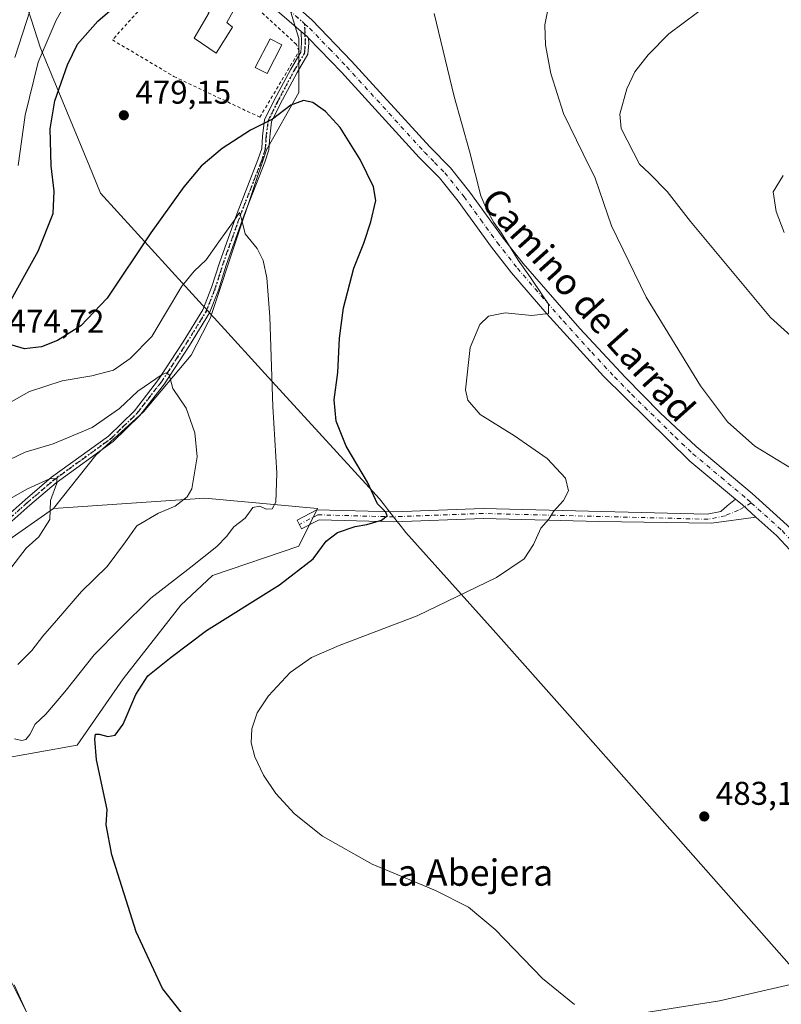
# Model space of a CAD drawing. Units: metres. Extents: x 559852 to 563302, y 4710184 to 4712527.
# Drawn here: x 560127 to 560359, y 4711026 to 4711326 of the extents above; entities that cross this region are included whole.
import ezdxf
from ezdxf.enums import TextEntityAlignment as Align

# ---------------------------------------------------------------- set-up
doc = ezdxf.new("R2010")
doc.units = ezdxf.units.M
doc.header["$MEASUREMENT"] = 0
for name, pattern in [('DGN Style 2', [1.6480167562047852, 0.988810053722871, -0.6592067024819142]), ('DGN Style 4', [2.6384748266838614, 1.318413404963828, -0.6592067024819142, 0.001648016756204785, -0.6592067024819142]), ('DGN Style 5', [1.1536117293433497, 0.4944050268614355, -0.6592067024819142])]:
    doc.linetypes.add(name, pattern=pattern)
for name, color, linetype, lineweight in [('Alambrada', 7, 'DGN Style 2', 0), ('Camino Cxs', 7, 'Continuous', 0), ('Camino eje', 30, 'DGN Style 4', 13), ('Cultivos herbáceos CxS', 92, 'Continuous', 0), ('Cultivos leñosos CxS', 92, 'Continuous', 0), ('Curva de nivel maestra', 30, 'Continuous', 30), ('Curva de nivel normal', 30, 'Continuous', 0), ('Edificación Cxs', 1, 'Continuous', 13), ('Municipio', 91, 'Continuous', 13), ('Municipio CxS', 4, 'Continuous', 0), ('Pastizal CxS', 92, 'Continuous', 0), ('Piscina CxS', 4, 'Continuous', 0), ('Pista no pavimentada Cxs', 111, 'Continuous', 0), ('Pista no pavimentada eje', 91, 'DGN Style 4', 0), ('Punto de cota en terreno', 7, 'Continuous', 0), ('Ruta', 7, 'DGN Style 5', 30), ('Rótulo de punto de cota en terreno', 7, 'Continuous', 0), ('Texto cartográfico', 7, 'Continuous', 0)]:
    doc.layers.add(name, color=color, linetype=linetype, lineweight=lineweight)
doc.styles.add('Style-Arial', font='txt')

# ---------------------------------------------------------------- blocks, each defined once
blk = doc.blocks.new('*U9')
at = {"layer": 'Pastizal CxS', "color": 92, "linetype": 'Continuous', "lineweight": 0}
blk.add_polyline3d([(560205.2034999998, 4711342.1273, 479.8319999999949), (560211.7613000004, 4711320.2665, 478.233699999997), (560211.7609000001, 4711303.8709, 476.3558000000049), (560201.9231000004, 4711286.3825, 473.7642000000051), (560193.1782999998, 4711260.149900001, 470.2305000000051), (560185.2049000004, 4711236.230900001, 467.8130999999995), (560184.8733000001, 4711235.236500001, 467.6883999999991), (560184.2181000002, 4711233.960100001, 467.485799999995), (560179.0438999999, 4711223.884500001, 466.3331000000035), (560164.5164999999, 4711206.5909, 464.4777999999933), (560149.9896999998, 4711193.4483, 462.6187000000064), (560137.0855, 4711177.213300001, 460.4088000000047), (560121.7713000001, 4711166.4815, 457.061600000001)], dxfattribs=at)
blk = doc.blocks.new('*U18')
at = {"layer": 'Cultivos herbáceos CxS', "color": 92, "linetype": 'Continuous', "lineweight": 0}
blk.add_polyline3d([(560129.2339000005, 4711023.278899999, 470.1209999999992), (560122.3169, 4711037.1139, 468.8595999999961), (560117.8690999998, 4711049.926100001, 467.5834999999934), (560119.1951000001, 4711100.718699999, 469.5911000000052), (560144.2890999997, 4711105.162900001, 473.3274999999995), (560158.2856999999, 4711125.400699999, 473.2470999999932), (560175.8469000002, 4711147.818700001, 472.4437999999937), (560185.5018999996, 4711156.787500001, 471.7835000000051), (560211.7605, 4711165.746900001, 473.0964999999997), (560217.5406999998, 4711177.2117, 472.0258000000031), (560183.1536999998, 4711180.304300001, 465.6690999999992), (560137.0855, 4711177.213300001, 460.4088000000047), (560149.9896999998, 4711193.4483, 462.6187000000064), (560164.5164999999, 4711206.5909, 464.4777999999933), (560179.0438999999, 4711223.884500001, 466.3331000000035), (560184.2181000002, 4711233.960100001, 467.485799999995), (560184.8733000001, 4711235.236500001, 467.6883999999991), (560185.2049000004, 4711236.230900001, 467.8130999999995), (560193.1782999998, 4711260.149900001, 470.2305000000051), (560201.9231000004, 4711286.3825, 473.7642000000051), (560211.7609000001, 4711303.8709, 476.3558000000049), (560211.7613000004, 4711320.2665, 478.233699999997), (560205.2034999998, 4711342.1273, 479.8319999999949)], dxfattribs=at)
blk = doc.blocks.new('5PATER')
at = {"layer": 'Pastizal CxS', "linetype": 'Continuous', "lineweight": 0}
h = blk.add_hatch(color=51, dxfattribs=at)
edge = h.paths.add_edge_path()
edge.add_ellipse((0, 0), major_axis=(-0.1095731443231308, -0.1110710700762829), ratio=0.9994222409660322, start_angle=0, end_angle=360)

msp = doc.modelspace()

# ---------------------------------------------------------------- linework, layer by layer
at = {"layer": 'Alambrada', "color": 7, "linetype": 'DGN Style 2', "lineweight": 0}
msp.add_polyline3d([(560199.9401000004, 4711296.300100001, 477.3295999999973), (560211.8601000002, 4711316.380100001, 481.3073000000004), (560211.0601000004, 4711318.470100001, 479.7473999999929), (560195.0301000001, 4711333.1801, 479.3899999999995), (560184.3501000004, 4711337.4301, 478.945000000007), (560180.5100999996, 4711337.9101, 478.9211000000069), (560164.9401000004, 4711330.880100001, 477.7731000000058), (560155.0601000004, 4711319.8301, 477.7029000000039), (560173.7801000001, 4711308.720100001, 478.6135000000068), (560199.9401000004, 4711296.300100001, 477.3295999999973)], dxfattribs=at)
at = {"layer": 'Camino Cxs', "color": 7, "linetype": 'Continuous', "lineweight": 0, "extrusion": (-0.4524907676162541, -0.2337093910561815, 0.8605998058065096), "elevation": -1354159.551438753, "flags": 128}
msp.add_lwpolyline([(-3928871.780123033, 2289239.135734222), (-3928869.548920053, 2289240.193890977), (-3928868.943014471, 2289240.405168889)], dxfattribs=at)
at = {"layer": 'Camino Cxs', "color": 7, "linetype": 'Continuous', "lineweight": 0, "extrusion": (0.4039248202008645, 0.4448833983416908, 0.7993269052807167), "elevation": 2322648.611050917, "flags": 128}
msp.add_lwpolyline([(2752012.590484701, -3088840.288229733), (2752009.834323477, -3088840.430849989), (2752004.299610775, -3088840.45780971)], dxfattribs=at)
at = {"layer": 'Camino Cxs', "color": 7, "linetype": 'Continuous', "lineweight": 0}
for points in [[(560121.1876999997, 4711173.377499999, 458.3706999999995), (560128.4848999997, 4711179.8815, 459.7235999999976), (560136.5440999996, 4711186.743899999, 465.0087000000058), (560153.8189000003, 4711199.2641, 463.6346999999951), (560161.7238999996, 4711206.9341, 464.3439000000071), (560169.1095000004, 4711216.441299999, 465.3831000000064), (560176.6168999998, 4711227.9791, 466.7559999999939), (560182.5916999998, 4711237.727499999, 467.9248999999982), (560185.2411000002, 4711244.4287, 469.0862999999954), (560187.6168999998, 4711251.952099999, 469.3316999999952), (560193.0267000003, 4711267.067700001, 471.8876000000019), (560199.3711000001, 4711283.324899999, 473.4370999999956), (560200.5087000001, 4711286.8137, 473.8089000000036), (560200.7401000002, 4711290.517700001, 475.4048999999941), (560201.3608999997, 4711295.517899999, 477.2522999999928), (560204.1936999997, 4711301.271700001, 477.8176999999997), (560209.3695, 4711310.956300001, 481.7838999999949), (560212.4269000003, 4711316.153700001, 481.8135000000038), (560212.6407000005, 4711318.9341, 480.0865999999951), (560212.5171999997, 4711322.434599999, 478.4311000000016), (560214.3501000004, 4711320.870100001, 478.9700000000012), (560214.7898000004, 4711320.415200001, 479.0776000000042), (560214.8437000001, 4711318.888300001, 479.5982999999979), (560214.5812999997, 4711315.477299999, 481.3487000000023), (560211.2884999998, 4711309.879699999, 482.6885000000038), (560206.1511000004, 4711300.267100001, 477.7087999999931), (560203.4984999998, 4711294.878699999, 476.9406000000017), (560202.9316999996, 4711290.313300001, 475.2777999999962), (560202.6869000001, 4711286.397299999, 473.3730000000069), (560201.4433000004, 4711282.583500001, 472.9171999999963), (560195.0875000004, 4711266.296900001, 471.3358000000007), (560189.7023, 4711251.2499, 469.3111999999965), (560187.3154999996, 4711243.692100001, 468.6545999999944), (560184.5674999999, 4711236.740900001, 467.7397000000056), (560178.4770999998, 4711226.804099999, 466.4087), (560170.9033000004, 4711215.1643, 465.1975999999996), (560163.3664999995, 4711205.4627, 464.1533999999957), (560155.2377000004, 4711197.575300001, 463.1750999999931), (560137.9049000005, 4711185.012900001, 463.5963000000047), (560129.9303000001, 4711178.2227, 459.4541999999929), (560122.6224999996, 4711171.7093, 458.0253999999986)], [(560121.1876999997, 4711173.377499999, 458.3706999999995), (560128.4848999997, 4711179.8815, 459.7235999999976), (560136.5440999996, 4711186.743899999, 465.0087000000058), (560153.8189000003, 4711199.2641, 463.6346999999951), (560161.7238999996, 4711206.9341, 464.3439000000071), (560169.1095000004, 4711216.441299999, 465.3831000000064), (560176.6168999998, 4711227.9791, 466.7559999999939), (560182.5916999998, 4711237.727499999, 467.9248999999982), (560185.2411000002, 4711244.4287, 469.0862999999954), (560187.6168999998, 4711251.952099999, 469.3316999999952), (560193.0267000003, 4711267.067700001, 471.8876000000019), (560199.3711000001, 4711283.324899999, 473.4370999999956), (560200.5087000001, 4711286.8137, 473.8089000000036), (560200.7401000002, 4711290.517700001, 475.4048999999941), (560201.3608999997, 4711295.517899999, 477.2522999999928), (560204.1936999997, 4711301.271700001, 477.8176999999997), (560209.3695, 4711310.956300001, 481.7838999999949), (560212.4269000003, 4711316.153700001, 481.8135000000038), (560212.6407000005, 4711318.9341, 480.0865999999951), (560212.5170999998, 4711322.434599999, 478.4311000000016)], [(560214.7896999996, 4711320.415200001, 479.0776000000042), (560214.8437000001, 4711318.888300001, 479.5982999999979), (560214.5812999997, 4711315.477299999, 481.3487000000023), (560211.2884999998, 4711309.879699999, 482.6885000000038), (560206.1511000004, 4711300.267100001, 477.7087999999931), (560203.4984999998, 4711294.878699999, 476.9406000000017), (560202.9316999996, 4711290.313300001, 475.2777999999962), (560202.6869000001, 4711286.397299999, 473.3730000000069), (560201.4433000004, 4711282.583500001, 472.9171999999963), (560195.0875000004, 4711266.296900001, 471.3358000000007), (560189.7023, 4711251.2499, 469.3111999999965), (560187.3154999996, 4711243.692100001, 468.6545999999944), (560184.5674999999, 4711236.740900001, 467.7397000000056), (560178.4770999998, 4711226.804099999, 466.4087), (560170.9033000004, 4711215.1643, 465.1975999999996), (560163.3664999995, 4711205.4627, 464.1533999999957), (560155.2377000004, 4711197.575300001, 463.1750999999931), (560137.9049000005, 4711185.012900001, 463.5963000000047), (560129.9303000001, 4711178.2227, 459.4541999999929), (560122.6224999996, 4711171.7093, 458.0253999999986)], [(560350.9722999996, 4711174.605599999, 482.3766000000033), (560337.4175000004, 4711172.716700001, 481.9633000000031), (560303.1557, 4711173.287699999, 480.8796000000002), (560267.9851000002, 4711174.1961, 478.6949000000022), (560240.7599, 4711173.1711, 476.0065000000032), (560217.9741000002, 4711173.7697, 473.1076999999932), (560212.6448999997, 4711171.033299999, 472.8644000000059), (560211.2745000003, 4711173.701900001, 472.1236999999965), (560217.2861000003, 4711176.788899999, 472.3334000000032), (560240.7429000001, 4711176.169500001, 475.8322000000044), (560267.9672999998, 4711177.1975, 478.4876999999979), (560336.1847000001, 4711175.435900001, 481.8773999999976), (560340.2751000002, 4711176.2885, 481.9977000000072), (560342.2594999997, 4711177.995100001, 482.1211000000039), (560344.7429000001, 4711180.078400001, 482.4784999999974)]]:
    msp.add_polyline3d(points, dxfattribs=at)
msp.add_polyline3d([(560350.9722999996, 4711174.6055, 482.3766000000033), (560337.4175000004, 4711172.716700001, 481.9633000000031), (560303.1557, 4711173.287699999, 480.8796000000002), (560267.9851000002, 4711174.1961, 478.6949000000022), (560240.7599, 4711173.1711, 476.0065000000032), (560217.9741000002, 4711173.7697, 473.1076999999932), (560212.6448999997, 4711171.033299999, 472.8644000000059), (560211.2745000003, 4711173.701900001, 472.1236999999965), (560217.2861000003, 4711176.788899999, 472.3334000000032), (560240.7429000001, 4711176.169500001, 475.8322000000044), (560267.9672999998, 4711177.1975, 478.4876999999979), (560336.1847000001, 4711175.435900001, 481.8773999999976), (560340.2751000002, 4711176.2885, 481.9977000000072), (560342.2594999997, 4711177.995100001, 482.1211000000039), (560344.7429000001, 4711180.078299999, 482.4784999999974), (560346.8601000002, 4711178.3101, 482.3928000000015)], close=True, dxfattribs=at)
at = {"layer": 'Camino eje', "color": 30, "linetype": 'DGN Style 4', "lineweight": 13}
for points in [[(560121.9051000001, 4711172.543299999, 457.9407000000065), (560129.2077000003, 4711179.052100001, 459.5550999999978), (560137.2244999995, 4711185.8783, 464.4343999999983), (560154.5283000004, 4711198.419700001, 463.3671000000032), (560162.5450999998, 4711206.1985, 464.1750999999931), (560170.0065000001, 4711215.8029, 465.2747999999993), (560177.5471000001, 4711227.3917, 466.3942999999999), (560183.5795, 4711237.234099999, 467.8126000000047), (560186.2783000004, 4711244.0603, 468.8683000000019), (560188.6596999997, 4711251.601100001, 469.3255000000063), (560194.0571, 4711266.6823, 471.6016999999993), (560200.4071000004, 4711282.954299999, 473.1781999999948), (560201.5976999998, 4711286.6055, 473.5771999999997), (560201.8359000003, 4711290.4155, 475.401199999993), (560202.4297000002, 4711295.1983, 477.2970999999961), (560205.1725000005, 4711300.769300001, 477.8139999999985), (560210.3290999997, 4711310.418099999, 482.2951999999932), (560213.5040999996, 4711315.815500001, 481.6523000000016), (560213.7421000004, 4711318.9111, 479.8439999999973), (560213.5361000003, 4711324.7501, 478.3871000000072)], [(560349.5793000003, 4711178.922700001, 482.7603999999993), (560345.7122999998, 4711176.685500001, 482.2078000000038), (560341.7039000001, 4711175.0185, 482.0571999999956), (560336.4634999996, 4711173.929099999, 481.9176000000007), (560267.9763000002, 4711175.697699999, 478.5913), (560240.7512999997, 4711174.670299999, 475.9193999999989), (560217.6303000003, 4711175.2783, 472.7203000000009), (560211.9603000004, 4711172.366699999, 472.3954999999987)]]:
    msp.add_polyline3d(points, dxfattribs=at)
at = {"layer": 'Cultivos herbáceos CxS', "color": 92, "linetype": 'Continuous', "lineweight": 0}
for points in [[(560203.9095000001, 4711349.029999999, 480.293399999995), (560205.2034999998, 4711342.1273, 479.8319999999949), (560211.7613000004, 4711320.2665, 478.233699999997), (560211.7609000001, 4711303.8709, 476.3558000000049), (560201.9231000004, 4711286.3825, 473.7642000000051), (560193.1782999998, 4711260.149900001, 470.2305000000051), (560185.2049000004, 4711236.230900001, 467.8130999999995), (560184.8733000001, 4711235.236500001, 467.6883999999991), (560184.2181000002, 4711233.960100001, 467.485799999995), (560179.0438999999, 4711223.884500001, 466.3331000000035), (560164.5164999999, 4711206.5909, 464.4777999999933), (560149.9896999998, 4711193.4483, 462.6187000000064), (560137.0855, 4711177.213300001, 460.4088000000047)], [(560129.2339000005, 4711023.278899999, 470.1209999999992), (560122.3169, 4711037.1139, 468.8595999999961), (560117.8690999998, 4711049.926100001, 467.5834999999934), (560119.1951000001, 4711100.718699999, 469.5911000000052), (560144.2890999997, 4711105.162900001, 473.3274999999995), (560158.2856999999, 4711125.400699999, 473.2470999999932), (560175.8469000002, 4711147.818700001, 472.4437999999937), (560185.5018999996, 4711156.787500001, 471.7835000000051), (560211.7605, 4711165.746900001, 473.0964999999997), (560217.5406999998, 4711177.2117, 472.0258000000031), (560183.1536999998, 4711180.304300001, 465.6690999999992), (560137.0855, 4711177.213300001, 460.4088000000047)]]:
    msp.add_polyline3d(points, dxfattribs=at)
at = {"layer": 'Cultivos leñosos CxS', "color": 92, "linetype": 'Continuous', "lineweight": 0}
for points in [[(560129.2339000005, 4711023.278899999, 470.1209999999992), (560122.3169, 4711037.1139, 468.8595999999961), (560117.8690999998, 4711049.926100001, 467.5834999999934), (560119.1951000001, 4711100.718699999, 469.5911000000052), (560144.2890999997, 4711105.162900001, 473.3274999999995), (560158.2856999999, 4711125.400699999, 473.2470999999932), (560175.8469000002, 4711147.818700001, 472.4437999999937), (560185.5018999996, 4711156.787500001, 471.7835000000051), (560211.7605, 4711165.746900001, 473.0964999999997), (560217.5406999998, 4711177.2117, 472.0258000000031), (560183.1536999998, 4711180.304300001, 465.6690999999992), (560137.0855, 4711177.213300001, 460.4088000000047)], [(560121.7713000001, 4711166.4815, 457.061600000001), (560137.0855, 4711177.213300001, 460.4088000000047), (560183.1536999998, 4711180.304300001, 465.6690999999992), (560217.5406999998, 4711177.2117, 472.0258000000031), (560211.7605, 4711165.746900001, 473.0964999999997), (560185.5018999996, 4711156.787500001, 471.7835000000051), (560175.8469000002, 4711147.818700001, 472.4437999999937), (560158.2856999999, 4711125.400699999, 473.2470999999932), (560144.2890999997, 4711105.162900001, 473.3274999999995), (560119.1951000001, 4711100.718699999, 469.5911000000052)], [(560028.8857000005, 4711152.362400001, 448.0766000000004), (560056.1801000005, 4711148.793299999, 451.3328000000038), (560105.9817000004, 4711158.3597, 455.7592000000004), (560121.7713000001, 4711166.4815, 457.061600000001), (560137.0855, 4711177.213300001, 460.4088000000047)], [(560122.3169, 4711037.1139, 468.8595999999961), (560129.2339000005, 4711023.278899999, 470.1209999999992)]]:
    msp.add_polyline3d(points, dxfattribs=at)
at = {"layer": 'Curva de nivel maestra', "color": 30, "linetype": 'Continuous', "lineweight": 30, "elevation": 475, "flags": 128}
for points in [[(560122.2100000001, 4711237.110099999), (560132.4600000001, 4711255.520099999), (560137.0099999999, 4711267.020099999), (560137.3200000003, 4711273.770099999), (560136.3799999999, 4711281.5001), (560136.1299999999, 4711292.7401), (560137.5300000003, 4711301.2601), (560141.3399999999, 4711312.2501), (560144.4600000001, 4711318.550100001), (560150.6100000005, 4711325.530099999), (560159.3200000003, 4711333.140100001)], [(560180.1100000005, 4711018.5701), (560170.2599999999, 4711031.100099999), (560162.3099999996, 4711048.360099999), (560154.8700000001, 4711071.7501), (560153.0999999996, 4711080.950099999), (560153.4699999997, 4711085.600099999), (560150.1799999997, 4711100.720100001), (560149.6399999997, 4711107.030099999), (560149.8799999999, 4711108.540100001), (560150.9900000002, 4711108.520099999), (560153.6100000005, 4711107.8301), (560155.8899999997, 4711108.190099999), (560158.2699999996, 4711111.5801), (560162.1399999997, 4711120.5801), (560165.8399999999, 4711126.2401), (560172.9400000004, 4711131.940099999), (560183.6900000004, 4711140.050100001), (560205.9500000002, 4711154.0001), (560216.2000000002, 4711161.920100001), (560220.1100000005, 4711167.2401), (560223.6200000001, 4711169.940099999), (560228.9900000002, 4711171.720100001), (560232.5300000003, 4711172.3201), (560236.9900000002, 4711173.670100001), (560238.7300000004, 4711174.9801), (560238.3399999999, 4711176.100099999), (560235.75, 4711178.590100001), (560232.6799999997, 4711185.210100001), (560226.2300000004, 4711196.1801), (560223.1399999997, 4711203.8101), (560222.6100000005, 4711210.2401), (560223.6799999997, 4711218.5801), (560224.1900000004, 4711229.0801), (560225.3600000005, 4711238.290100001), (560228.54, 4711250.4101), (560231.6100000005, 4711257.950099999), (560233.7699999996, 4711264.450099999), (560235.2800000003, 4711270.950099999), (560234.5800000001, 4711275.110099999), (560230.5099999999, 4711283.4801), (560224.3600000005, 4711293.1801), (560219.9600000001, 4711298.0601), (560216.0999999996, 4711300.790100001), (560213.2199999997, 4711301.390100001), (560209.3899999997, 4711300.020099999), (560203.7800000003, 4711295.7401), (560197.1100000005, 4711292.360099999), (560188.4500000002, 4711286.8201), (560182.1100000005, 4711281.380100001), (560176.7800000003, 4711275.1601), (560166.7800000003, 4711261.090100001), (560153.4500000002, 4711241.2301), (560145.4100000003, 4711232.790100001), (560138.3099999996, 4711228.340100001), (560133.4100000003, 4711226.440099999), (560128.2400000002, 4711225.780099999), (560124.5, 4711226.880100001)]]:
    msp.add_lwpolyline(points, dxfattribs=at)
at = {"layer": 'Curva de nivel normal', "color": 30, "linetype": 'Continuous', "lineweight": 0, "flags": 128}
for points, elevation in [([(560363.2000000002, 4711352.2301), (560354.4800000004, 4711341.520099999), (560346.0800000001, 4711335.0701), (560333.1799999997, 4711328.190099999), (560324.4299999997, 4711321.7401), (560318.2000000002, 4711315.270099999), (560314.1600000003, 4711310.0801), (560311.6699999999, 4711304.9001), (560309.5800000001, 4711297.2301), (560309.9900000002, 4711292.9101), (560315.5800000001, 4711282.050100001), (560318.5199999996, 4711279.3201), (560323.9100000003, 4711273.710100001), (560331.0899999999, 4711264.5601), (560355.4500000002, 4711235.3301), (560367.9400000004, 4711224.0701)], 490), ([(560144.2199999997, 4711336.9001), (560137.9500000002, 4711325.9001), (560132.4299999997, 4711313.020099999), (560128.4299999997, 4711296.940099999), (560126.3700000001, 4711281.5701)], 470), ([(560288.5199999996, 4711333.640100001), (560286.7300000004, 4711324.380100001), (560286.8799999999, 4711318.220100001), (560288.5099999999, 4711309.640100001), (560292.3600000005, 4711297.4801), (560298.3799999999, 4711285.1801), (560302.0300000003, 4711277.780099999), (560306.9600000001, 4711263.210100001), (560317.5999999996, 4711241.5001), (560334.1399999997, 4711214.5601), (560342.3200000003, 4711203.610099999), (560350.6900000004, 4711196.170100001), (560362.2999999998, 4711189.0801)], 485), ([(560130.0300000003, 4711328.9001), (560125.2999999998, 4711314.520099999)], 465), ([(560295.7599999999, 4711026.200099999), (560286, 4711034.100099999), (560271.5700000003, 4711049.040100001), (560263.4299999997, 4711055.9001), (560253.4500000002, 4711060.920100001), (560234.1799999997, 4711068.9801), (560218.9800000004, 4711077.440099999), (560210.4800000004, 4711084.270099999), (560204.8200000003, 4711090.4301), (560201.0300000003, 4711096.020099999), (560198.3600000005, 4711101.5801), (560197.29, 4711105.9101), (560197.4800000004, 4711110.100099999), (560199.1200000001, 4711114.960100001), (560202.54, 4711120.2301), (560209.1299999999, 4711127.2601), (560215.6699999999, 4711131.890100001), (560224.04, 4711135.4801), (560247.8300000001, 4711144.540100001), (560271.9600000001, 4711156.220100001), (560280.4299999997, 4711161.9101), (560283.2199999997, 4711166.2401), (560285.4600000001, 4711171.2401), (560287.8899999997, 4711173.9101), (560289.3300000001, 4711176.2401), (560292.3799999999, 4711179.6501), (560293.9199999999, 4711182.550100001), (560292.9800000004, 4711186.450099999), (560287.3799999999, 4711192.4301), (560277.5, 4711199.300100001), (560267.0499999998, 4711205.770099999), (560263.25, 4711210.210100001), (560262.54, 4711213.350099999), (560263.9400000004, 4711226.1801), (560266.9199999999, 4711233.2401), (560269.5899999999, 4711235.790100001), (560274.6200000001, 4711236.7401), (560282.7800000003, 4711235.940099999), (560287.8200000003, 4711236.540100001), (560287.8399999999, 4711239.450099999), (560286.0999999996, 4711241.9001), (560282.3799999999, 4711247.5101), (560278.6299999999, 4711252.7601), (560273.5499999998, 4711261.0101), (560271.1799999997, 4711264.3101), (560269.0199999996, 4711268.1501), (560267.1799999997, 4711272.420100001), (560263.7400000002, 4711285.9801), (560259.0800000001, 4711302.630100001), (560252.9900000002, 4711327.890100001)], 480), ([(560359.2699999996, 4711278.5701), (560356.2199999997, 4711273.5701), (560357.1100000005, 4711267.6601), (560359.5999999996, 4711261.2501)], 495), ([(560120.1299999999, 4711207.440099999), (560129.8200000003, 4711212.790100001), (560139.7100000001, 4711216.0601), (560148.8200000003, 4711217.5801), (560155.3700000001, 4711219.340100001), (560160.4699999997, 4711222.840100001), (560167, 4711229.5801), (560171.1799999997, 4711236.5701), (560176.2100000001, 4711244.840100001), (560179.9400000004, 4711249.420100001), (560183.6399999997, 4711252.920100001), (560187.4400000004, 4711258.340100001), (560192.1100000005, 4711264.9101), (560193.7599999999, 4711267.270099999), (560194.3600000005, 4711265.380100001), (560195.4400000004, 4711260.800100001), (560199.1100000005, 4711256.3201), (560200.9500000002, 4711252.700099999), (560202.0800000001, 4711247.4301), (560202.9600000001, 4711235.5701), (560203.9299999997, 4711208.2401), (560205.1200000001, 4711187.9101), (560204.8499999996, 4711179.100099999), (560203.6399999997, 4711177.130100001), (560201.8099999996, 4711177.050100001), (560199.9100000003, 4711177.9101), (560197.8099999996, 4711177.4901), (560195.4199999999, 4711174.300100001), (560192.0300000003, 4711171.6601), (560189.7599999999, 4711168.6601), (560186.8099999996, 4711165.610099999), (560178.9100000003, 4711159.3101), (560166.7400000002, 4711149.9101), (560157.2599999999, 4711140.5801), (560149.4500000002, 4711132.610099999), (560140.5800000001, 4711121.390100001), (560134.7699999996, 4711114.610099999), (560131.5700000003, 4711111.5801), (560129.8700000001, 4711108.380100001), (560128.6799999997, 4711106.860099999), (560127.4800000004, 4711106.540100001), (560125.2199999997, 4711107.0801)], 470), ([(560123.5800000001, 4711192.040100001), (560128.5099999999, 4711194.4001), (560137.0199999996, 4711196.9101), (560148.8499999996, 4711201.9101), (560157.1699999999, 4711207.6801), (560162.79, 4711212.940099999), (560170.2100000001, 4711217.950099999), (560171.5099999999, 4711218.550100001), (560172.3099999996, 4711217.850099999), (560173.4400000004, 4711213.710100001), (560177.4900000002, 4711207.720100001), (560180.1200000001, 4711200.280099999), (560180.7999999998, 4711192.9101), (560179.25, 4711183.1501), (560177.7800000003, 4711180.780099999), (560174.1799999997, 4711177.940099999), (560169.0300000003, 4711175.7401), (560162.4600000001, 4711171.960100001), (560159.0300000003, 4711167.0601), (560153.4500000002, 4711159.5101), (560145.6799999997, 4711151.950099999), (560138.0599999996, 4711143.1501), (560133.8600000005, 4711138.380100001), (560130.5, 4711133.940099999), (560126.29, 4711129.720100001)], 465), ([(560113.0700000003, 4711174.0701), (560129.2100000001, 4711183.1501), (560135.9299999997, 4711186.220100001), (560138.0899999999, 4711186.380100001), (560138.1399999997, 4711184.9301), (560136.1900000004, 4711179.610099999), (560135.9800000004, 4711173.840100001), (560132.6200000001, 4711168.5801), (560128.8099999996, 4711165.130100001), (560124.4100000003, 4711159.440099999)], 460), ([(560125.1699999999, 4711032.2401), (560129.9699999997, 4711021.440099999)], 470), ([(560370.3600000005, 4711034.370100001), (560339.8499999996, 4711027.390100001), (560316.29, 4711023.540100001)], 480)]:
    msp.add_lwpolyline(points, dxfattribs=dict(at, elevation=elevation))
at = {"layer": 'Edificación Cxs', "color": 1, "linetype": 'Continuous', "lineweight": 13, "elevation": 480.9444999999978, "flags": 128}
msp.add_lwpolyline([(560191.5900999998, 4711323.670100001), (560186.6700999998, 4711315.840100001), (560179.9401000004, 4711320.4001), (560184.5100999996, 4711328.1601), (560182.9801000003, 4711328.960100001), (560185.2301000003, 4711332.550100001), (560192.2600999996, 4711329.2601), (560189.8701, 4711325.110099999)], close=True, dxfattribs=at)
at = {"layer": 'Edificación Cxs', "color": 1, "linetype": 'Continuous', "lineweight": 13}
msp.add_polyline3d([(560191.5900999998, 4711323.670100001, 479.7624000000069), (560186.6700999998, 4711315.840100001, 480.9444999999978), (560179.9401000004, 4711320.4001, 480.9412000000011), (560184.5100999996, 4711328.1601, 480.6146000000008), (560182.9801000003, 4711328.960100001, 480.3537000000069), (560185.2301000003, 4711332.550100001, 478.7985000000045), (560192.2600999996, 4711329.2601, 479.0359000000026), (560189.8701, 4711325.110099999, 480.5516000000061), (560191.5900999998, 4711323.670100001, 479.7624000000069)], dxfattribs=at)
at = {"layer": 'Municipio', "color": 91, "linetype": 'Continuous', "lineweight": 13, "flags": 128}
msp.add_lwpolyline([(560363.4019999997, 4711035.889000001), (560324.9299999981, 4711079.344000001), (560324.7229999986, 4711079.578000002), (560294.3789999987, 4711113.844000001), (560270.9909999997, 4711140.254000003), (560244.3899999977, 4711169.925), (560242.6299999986, 4711172.173000002), (560241.7629999999, 4711173.281000001), (560238.838999999, 4711177.016), (560237.8959999994, 4711178.221999997), (560236.4089999994, 4711180.120999998), (560234.3229999989, 4711182.405), (560201.5029999977, 4711218.345000001), (560188.1769999987, 4711232.900000001), (560187.7929999992, 4711233.318999998), (560187.2499999999, 4711233.911), (560185.8309999993, 4711235.467000001), (560184.7069999998, 4711236.699), (560183.3420000002, 4711238.196000001), (560182.5009999988, 4711239.118), (560151.4459999994, 4711273.166999999), (560148.0349999996, 4711281.416000001), (560133.058999999, 4711317.635000001), (560130.36, 4711325.846999999), (560127.7689999985, 4711333.733000001)], dxfattribs=at)
msp.add_lwpolyline([(560363.4019999997, 4711035.889000001), (560324.9299999981, 4711079.344000001), (560324.7229999986, 4711079.578000002), (560294.3789999987, 4711113.844000001), (560270.9909999997, 4711140.254000003), (560244.3899999977, 4711169.925), (560242.6299999986, 4711172.173000002), (560241.7629999999, 4711173.281000001), (560238.838999999, 4711177.016), (560237.8959999994, 4711178.221999997), (560236.4089999994, 4711180.120999998), (560234.3229999989, 4711182.405), (560201.5029999977, 4711218.345000001), (560188.1769999987, 4711232.900000001), (560187.7929999992, 4711233.318999998), (560187.2499999999, 4711233.911), (560185.8309999993, 4711235.467000001), (560184.7069999998, 4711236.699), (560183.3420000002, 4711238.196000001), (560182.5009999988, 4711239.118), (560151.4459999994, 4711273.166999999), (560148.0349999996, 4711281.416000001), (560133.058999999, 4711317.635000001), (560130.36, 4711325.846999999), (560127.7689999985, 4711333.733000001)], dxfattribs=at)
at = {"layer": 'Municipio CxS', "color": 4, "linetype": 'Continuous', "lineweight": 0, "flags": 128}
for points in [[(560363.4019999988, 4711035.889000001), (560324.9299999992, 4711079.344000001), (560324.723, 4711079.578000001), (560294.3790000001, 4711113.844000001), (560270.9910000009, 4711140.254000002), (560244.389999999, 4711169.925), (560242.6299999999, 4711172.173000001), (560241.7630000013, 4711173.281000001), (560238.8390000003, 4711177.016000001), (560237.8960000006, 4711178.221999999), (560236.4090000006, 4711180.120999999), (560234.3230000003, 4711182.404999999), (560201.5029999989, 4711218.345000001), (560188.177, 4711232.9), (560187.7930000006, 4711233.318999999), (560187.250000001, 4711233.910999999), (560185.8310000005, 4711235.467), (560184.7070000012, 4711236.698999999), (560183.3419999992, 4711238.196000001), (560182.501, 4711239.118000001), (560151.4460000006, 4711273.166999999), (560148.0350000008, 4711281.416), (560133.0590000004, 4711317.635), (560130.3600000012, 4711325.846999999), (560127.7689999996, 4711333.733)], [(560127.7689999996, 4711333.733), (560130.3600000012, 4711325.846999999), (560133.0590000004, 4711317.635), (560148.0350000008, 4711281.416), (560151.4460000006, 4711273.166999999), (560182.501, 4711239.118000001), (560183.3419999992, 4711238.196000001), (560184.7070000012, 4711236.698999999), (560185.8310000005, 4711235.467), (560187.250000001, 4711233.910999999), (560187.7930000006, 4711233.318999999), (560188.177, 4711232.9), (560201.5029999989, 4711218.345000001), (560234.3230000003, 4711182.404999999), (560236.4090000006, 4711180.120999999), (560237.8960000006, 4711178.221999999), (560238.8390000003, 4711177.016000001), (560241.7630000013, 4711173.281000001), (560242.6299999999, 4711172.173000001), (560244.389999999, 4711169.925), (560270.9910000009, 4711140.254000002), (560294.3790000001, 4711113.844000001), (560324.723, 4711079.578000001), (560324.9299999992, 4711079.344000001), (560363.4019999988, 4711035.889000001)]]:
    msp.add_lwpolyline(points, dxfattribs=at)
at = {"layer": 'Pastizal CxS', "color": 92, "linetype": 'Continuous', "lineweight": 0}
for points in [[(560203.9095000001, 4711349.029999999, 480.293399999995), (560205.2034999998, 4711342.1273, 479.8319999999949), (560211.7613000004, 4711320.2665, 478.233699999997), (560211.7609000001, 4711303.8709, 476.3558000000049), (560201.9231000004, 4711286.3825, 473.7642000000051), (560193.1782999998, 4711260.149900001, 470.2305000000051), (560185.2049000004, 4711236.230900001, 467.8130999999995), (560184.8733000001, 4711235.236500001, 467.6883999999991), (560184.2181000002, 4711233.960100001, 467.485799999995), (560179.0438999999, 4711223.884500001, 466.3331000000035), (560164.5164999999, 4711206.5909, 464.4777999999933), (560149.9896999998, 4711193.4483, 462.6187000000064), (560137.0855, 4711177.213300001, 460.4088000000047)], [(560028.8857000005, 4711152.362400001, 448.0766000000004), (560056.1801000005, 4711148.793299999, 451.3328000000038), (560105.9817000004, 4711158.3597, 455.7592000000004), (560121.7713000001, 4711166.4815, 457.061600000001), (560137.0855, 4711177.213300001, 460.4088000000047)]]:
    msp.add_polyline3d(points, dxfattribs=at)
at = {"layer": 'Piscina CxS', "color": 4, "linetype": 'Continuous', "lineweight": 0}
msp.add_polyline3d([(560206.6749999998, 4711318.306, 477.8476999999984), (560202.1471999995, 4711309.607799999, 477.7020000000048), (560198.5460999999, 4711311.4823, 477.735400000005), (560203.074, 4711320.180600001, 477.8448999999965), (560206.6749999998, 4711318.306, 477.8476999999984)], dxfattribs=at)
msp.add_3dface([(560206.6749999998, 4711318.306, 477.8476999999984), (560202.1471999995, 4711309.607799999, 477.7020000000048), (560198.5460999999, 4711311.4823, 477.735400000005), (560203.074, 4711320.180600001, 477.8448999999965)], dxfattribs=at)
at = {"layer": 'Pista no pavimentada Cxs', "color": 111, "linetype": 'Continuous', "lineweight": 0, "extrusion": (-0.4524907676162541, -0.2337093910561815, 0.8605998058065096), "elevation": -1354159.551438753, "flags": 128}
msp.add_lwpolyline([(-3928871.780123033, 2289239.135734222), (-3928869.548920053, 2289240.193890977), (-3928868.943014471, 2289240.405168889)], dxfattribs=at)
at = {"layer": 'Pista no pavimentada Cxs', "color": 111, "linetype": 'Continuous', "lineweight": 0, "extrusion": (0.4039248202008645, 0.4448833983416908, 0.7993269052807167), "elevation": 2322648.611050917, "flags": 128}
msp.add_lwpolyline([(2752012.590484701, -3088840.288229733), (2752009.834323477, -3088840.430849989), (2752004.299610775, -3088840.45780971)], dxfattribs=at)
at = {"layer": 'Pista no pavimentada Cxs', "color": 111, "linetype": 'Continuous', "lineweight": 0}
for points in [[(560212.5170999998, 4711322.434599999, 478.4311000000016), (560201.5100999996, 4711331.8301, 478.8592999999965), (560188.7901, 4711339.6801, 479.2737000000052), (560172.3601000002, 4711351.840100001, 477.9104999999981)], [(560371.9001000002, 4711153.270099999, 482.2348000000056), (560357.3501000004, 4711168.860099999, 482.3472000000039), (560350.9722999996, 4711174.6055, 482.3766000000033), (560346.8601000002, 4711178.3101, 482.3928000000015), (560344.7429000001, 4711180.078299999, 482.4784999999974), (560330.9001000002, 4711191.640100001, 482.4550000000018), (560304.5500999996, 4711217.5101, 481.3349000000017), (560287.3601000002, 4711236.4101, 480.3390999999974), (560276.5900999998, 4711248.9101, 479.6339000000008), (560270.4301000005, 4711256.790100001, 479.2397999999957), (560260.3101000004, 4711270.710100001, 478.795100000003), (560254.5900999998, 4711277.8301, 478.7060999999958), (560248.4301000005, 4711284.0701, 478.687699999995), (560224.7901, 4711310.0701, 478.0170999999973), (560214.7898000004, 4711320.415200001, 479.0776000000042), (560214.3501000004, 4711320.870100001, 478.9700000000012), (560212.5171999997, 4711322.434599999, 478.4311000000016), (560201.5100999996, 4711331.8301, 478.8592999999965)], [(560208.2701000003, 4711332.640100001, 478.6560999999929), (560215.7200999996, 4711325.9301, 478.347299999994), (560227.8901000004, 4711313.4101, 478.2771999999969), (560251.6501000002, 4711287.280099999, 479.1097000000009), (560257.9801000003, 4711280.860099999, 479.4081000000006), (560263.9200999998, 4711273.470100001, 479.5866999999998), (560274.0601000004, 4711259.530099999, 480.2394999999961), (560280.1001000004, 4711251.800100001, 480.7850999999937), (560297.4101, 4711231.9801, 482.1774000000005), (560311.2600999996, 4711217.030099999, 482.8894), (560321.8000999996, 4711206.360099999, 483.2459999999992), (560332.7401000002, 4711196.100099999, 483.5293999999994), (560349.8400999998, 4711181.7501, 483.3993999999948), (560360.5401, 4711172.100099999, 482.8545000000013)], [(560208.2701000003, 4711332.640100001, 478.6560999999929), (560215.7200999996, 4711325.9301, 478.347299999994), (560227.8901000004, 4711313.4101, 478.2771999999969), (560251.6501000002, 4711287.280099999, 479.1097000000009), (560257.9801000003, 4711280.860099999, 479.4081000000006), (560263.9200999998, 4711273.470100001, 479.5866999999998), (560274.0601000004, 4711259.530099999, 480.2394999999961), (560280.1001000004, 4711251.800100001, 480.7850999999937), (560297.4101, 4711231.9801, 482.1774000000005), (560311.2600999996, 4711217.030099999, 482.8894), (560321.8000999996, 4711206.360099999, 483.2459999999992), (560332.7401000002, 4711196.100099999, 483.5293999999994), (560349.8400999998, 4711181.7501, 483.3993999999948), (560360.5401, 4711172.100099999, 482.8545000000013), (560365.1401000004, 4711167.1801, 482.5930999999982)], [(560344.7429000001, 4711180.078400001, 482.4784999999974), (560330.9001000002, 4711191.640100001, 482.4550000000018), (560304.5500999996, 4711217.5101, 481.3349000000017), (560287.3601000002, 4711236.4101, 480.3390999999974), (560276.5900999998, 4711248.9101, 479.6339000000008), (560270.4301000005, 4711256.790100001, 479.2397999999957), (560260.3101000004, 4711270.710100001, 478.795100000003), (560254.5900999998, 4711277.8301, 478.7060999999958), (560248.4301000005, 4711284.0701, 478.687699999995), (560224.7901, 4711310.0701, 478.0170999999973), (560214.7896999996, 4711320.415200001, 479.0776000000042)], [(560371.9001000002, 4711153.270099999, 482.2348000000056), (560357.3501000004, 4711168.860099999, 482.3472000000039), (560350.9722999996, 4711174.605599999, 482.3766000000033)]]:
    msp.add_polyline3d(points, dxfattribs=at)
at = {"layer": 'Pista no pavimentada eje', "color": 91, "linetype": 'DGN Style 4', "lineweight": 0, "extrusion": (0.3998287070192756, 0.4247790336638056, 0.8122190453337927), "elevation": 2225649.98353107, "flags": 128}
msp.add_lwpolyline([(2821212.02936277, -3098017.779819731), (2821205.814396282, -3098018.179063707), (2821202.819269882, -3098018.259975323)], dxfattribs=at)
at = {"layer": 'Pista no pavimentada eje', "color": 91, "linetype": 'DGN Style 4', "lineweight": 0}
for points in [[(560213.5361000003, 4711324.7501, 478.3871000000072), (560215.0351, 4711323.4001, 478.3487000000023), (560221.1201, 4711317.140100001, 478.5556999999972), (560226.3400999998, 4711311.7401, 478.2134999999981), (560250.0401, 4711285.675100001, 478.8656000000047), (560253.1201, 4711282.5551, 478.949099999998), (560256.2851, 4711279.345100001, 479.0406999999978), (560262.1151000002, 4711272.090100001, 479.1236000000063), (560267.1851000004, 4711265.120100001, 479.3687999999966), (560272.2451, 4711258.1601, 479.5696000000025), (560278.3450999996, 4711250.3551, 480.0981000000029), (560283.7301000003, 4711244.1051, 480.4809999999998), (560292.3850999996, 4711234.1951, 481.104800000001), (560300.9801000003, 4711224.745100001, 481.6668000000063), (560307.9051000001, 4711217.270099999, 481.8758999999991), (560313.1750999996, 4711211.9351, 482.1935999999987), (560326.3501000004, 4711199.0001, 482.7792000000045), (560331.8201000001, 4711193.870100001, 482.9119999999967), (560340.3701, 4711186.6951, 483.0383000000002), (560348.3501000004, 4711180.030099999, 482.8319999999949), (560349.5793000003, 4711178.922700001, 482.7603999999993)], [(560349.5793000003, 4711178.922700001, 482.7603999999993), (560353.5950999996, 4711175.3051, 482.6361000000034), (560358.9451000001, 4711170.4801, 482.5332000000053), (560364.6545000002, 4711164.2849, 482.3916000000027)]]:
    msp.add_polyline3d(points, dxfattribs=at)
at = {"layer": 'Ruta', "color": 7, "linetype": 'DGN Style 5', "lineweight": 30}
msp.add_polyline3d([(560211.3101000004, 4711326.755100001, 478.4342999999935), (560213.5361000003, 4711324.7501, 478.3871000000072), (560213.7421000004, 4711318.9111, 479.8439999999973), (560213.5040999996, 4711315.815500001, 481.6523000000016), (560210.3290999997, 4711310.418099999, 482.2951999999932), (560205.1725000005, 4711300.769300001, 477.8139999999985), (560202.4297000002, 4711295.1983, 477.2970999999961), (560201.8359000003, 4711290.4155, 475.401199999993), (560201.5976999998, 4711286.6055, 473.5771999999997), (560200.4071000004, 4711282.954299999, 473.1781999999948), (560194.0571, 4711266.6823, 471.6016999999993), (560188.6596999997, 4711251.601100001, 469.3255000000063), (560186.2783000004, 4711244.0603, 468.8683000000019), (560183.5795, 4711237.234099999, 467.8126000000047), (560177.5471000001, 4711227.3917, 466.3942999999999), (560170.0065000001, 4711215.8029, 465.2747999999993), (560162.5450999998, 4711206.1985, 464.1750999999931), (560154.5283000004, 4711198.419700001, 463.3671000000032), (560137.2244999995, 4711185.8783, 464.4343999999983), (560129.2077000003, 4711179.052100001, 459.5550999999978), (560121.9051000001, 4711172.543299999, 457.9407000000065)], dxfattribs=at)

# ---------------------------------------------------------------- block references
at = {"layer": 'Cultivos herbáceos CxS', "color": 92, "linetype": 'Continuous', "lineweight": 0}
msp.add_blockref('*U18', (0, 0), dxfattribs=at)
at = {"layer": 'Pastizal CxS', "color": 92, "linetype": 'Continuous', "lineweight": 0}
msp.add_blockref('*U9', (0, 0), dxfattribs=at)
at = {"layer": 'Punto de cota en terreno', "color": 7, "linetype": 'Continuous', "lineweight": 0, "xscale": 10, "yscale": 10, "zscale": 10}
for p in [(560158.5199999996, 4711296.91, 479.1499999999942), (560335.2599999999, 4711083.470000001, 483.1699999999983)]:
    msp.add_blockref('5PATER', p, dxfattribs=at)

# ---------------------------------------------------------------- texts
at = {"layer": 'Rótulo de punto de cota en terreno', "color": 7, "linetype": 'Continuous', "lineweight": 0, "style": 'Style-Arial'}
for s, p in [('479,15', (560162.0477999998, 4711300.437799999)), ('474,72', (560123.4478000002, 4711230.697799999)), ('483,17', (560338.7878000002, 4711086.9978))]:
    msp.add_text(s, height=7.000000000000002, dxfattribs=at).set_placement(p)
at = {"layer": 'Texto cartográfico', "color": 7, "linetype": 'Continuous', "lineweight": 0, "style": 'Style-Arial'}
msp.add_text('Camino de Larrad', height=8, rotation=311.8138772235268, dxfattribs=at).set_placement((560299.9170437807, 4711239.198504546), align=Align.MIDDLE_CENTER)
msp.add_text('La Abejera', height=8, dxfattribs=at).set_placement((560262.6193646339, 4711066.37015), align=Align.MIDDLE_CENTER)

doc.saveas('drawing.dxf')
